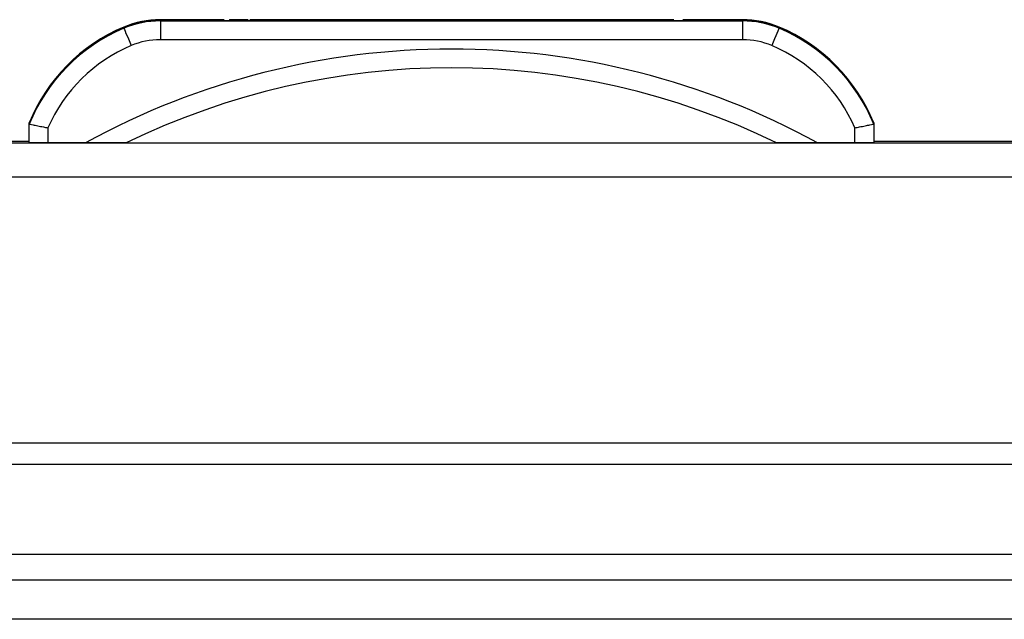
# Model space of a CAD drawing. Units: millimetres. Extents: x -2385 to 1583, y -1974 to 1629.
# Drawn here: x -1148 to -1095, y -25 to 6 of the extents above; entities that cross this region are included whole.
import ezdxf

# ---------------------------------------------------------------- set-up
doc = ezdxf.new("R2010")
doc.units = ezdxf.units.MM

msp = doc.modelspace()

# ---------------------------------------------------------------- linework, layer by layer
at = {"color": 0, "linetype": 'Continuous', "lineweight": -2}
for p, q in [((-1136.907, 6.497), (-1140.228, 6.497)), ((-1140.228, 6.497), (-1140.228, 6.491)), ((-1140.228, 6.491), (-1136.907, 6.491)), ((-1140.228, 6.491), (-1140.228, 6.438)), ((-1140.228, 6.432), (-1140.228, 6.438)), ((-1109.202, 6.438), (-1140.228, 6.438)), ((-1140.228, 6.432), (-1109.202, 6.432)), ((-1140.228, 6.432), (-1140.228, 5.432)), ((-1136.907, 6.497), (-1139.215, 6.497)), ((-1139.215, 6.496), (-1139.215, 6.497)), ((-1139.215, 6.496), (-1136.907, 6.496)), ((-1136.907, 6.496), (-1139.215, 6.496)), ((-1139.215, 6.496), (-1136.907, 6.496)), ((-1139.215, 6.496), (-1139.215, 6.496)), ((-1136.907, 6.492), (-1139.215, 6.492)), ((-1139.215, 6.492), (-1136.907, 6.492)), ((-1136.907, 6.492), (-1139.215, 6.492)), ((-1139.215, 6.492), (-1136.907, 6.492)), ((-1139.215, 6.492), (-1139.215, 6.492)), ((-1139.215, 6.492), (-1139.215, 6.492)), ((-1130.715, 6.438), (-1139.215, 6.438)), ((-1139.215, 6.437), (-1139.215, 6.438)), ((-1139.215, 6.437), (-1110.215, 6.437)), ((-1110.215, 6.437), (-1139.215, 6.437)), ((-1139.215, 6.437), (-1130.715, 6.437)), ((-1139.215, 6.437), (-1139.215, 6.437)), ((-1139.215, 6.433), (-1130.715, 6.433)), ((-1130.715, 6.433), (-1139.215, 6.433)), ((-1139.215, 6.433), (-1110.215, 6.433)), ((-1110.215, 6.433), (-1139.215, 6.433)), ((-1139.215, 6.433), (-1139.215, 6.433)), ((-1139.215, 6.433), (-1139.215, 6.433)), ((-1138.042, 6.494), (-1138.032, 6.494)), ((-1138.042, 6.435), (-1138.032, 6.435)), ((-1138.032, 6.495), (-1136.822, 6.495)), ((-1138.032, 6.494), (-1138.032, 6.495)), ((-1138.032, 6.495), (-1136.89, 6.495)), ((-1138.032, 6.495), (-1138.032, 6.495)), ((-1136.822, 6.495), (-1138.032, 6.495)), ((-1138.032, 6.494), (-1136.867, 6.494)), ((-1136.867, 6.494), (-1138.032, 6.494)), ((-1138.032, 6.493), (-1138.032, 6.493)), ((-1138.032, 6.435), (-1138.032, 6.436)), ((-1138.032, 6.436), (-1136.891, 6.436)), ((-1138.032, 6.436), (-1138.032, 6.436)), ((-1136.823, 6.436), (-1138.032, 6.436)), ((-1138.032, 6.436), (-1136.823, 6.436)), ((-1135.456, 6.435), (-1138.032, 6.435)), ((-1138.032, 6.435), (-1135.456, 6.435)), ((-1138.032, 6.433), (-1138.032, 6.434)), ((-1137.85, 6.437), (-1137.405, 6.437)), ((-1137.85, 6.436), (-1137.85, 6.437)), ((-1137.828, 6.493), (-1137.828, 6.493)), ((-1137.828, 6.434), (-1135.661, 6.434)), ((-1137.828, 6.434), (-1137.828, 6.434)), ((-1137.591, 6.434), (-1137.828, 6.434)), ((-1137.775, 6.435), (-1137.775, 6.435)), ((-1137.762, 6.434), (-1137.591, 6.434)), ((-1137.762, 6.434), (-1137.762, 6.434)), ((-1135.726, 6.433), (-1137.762, 6.433)), ((-1137.685, 6.435), (-1137.685, 6.435)), ((-1137.675, 6.435), (-1137.685, 6.435)), ((-1137.677, 6.496), (-1137.405, 6.496)), ((-1136.867, 6.494), (-1137.675, 6.494)), ((-1137.675, 6.435), (-1137.675, 6.435)), ((-1135.776, 6.435), (-1137.675, 6.435)), ((-1137.615, 6.493), (-1136.867, 6.493)), ((-1136.867, 6.493), (-1137.615, 6.493)), ((-1137.591, 6.434), (-1137.591, 6.434)), ((-1137.59, 6.493), (-1137.59, 6.493)), ((-1137.405, 6.496), (-1137.405, 6.496)), ((-1137.405, 6.437), (-1137.405, 6.437)), ((-1136.891, 6.436), (-1135.456, 6.436)), ((-1136.891, 6.436), (-1136.891, 6.436)), ((-1136.823, 6.435), (-1136.823, 6.436)), ((-1136.52, 6.434), (-1136.796, 6.434)), ((-1136.733, 6.434), (-1136.458, 6.434)), ((-1136.564, 6.434), (-1136.564, 6.434)), ((-1136.538, 6.495), (-1135.739, 6.495)), ((-1135.74, 6.495), (-1136.538, 6.495)), ((-1136.538, 6.436), (-1135.456, 6.436)), ((-1135.456, 6.436), (-1136.538, 6.436)), ((-1136.538, 6.435), (-1136.538, 6.436)), ((-1135.775, 6.494), (-1136.496, 6.494)), ((-1136.073, 6.434), (-1136.359, 6.434)), ((-1136.072, 6.493), (-1136.358, 6.493)), ((-1136.296, 6.493), (-1136.011, 6.493)), ((-1136.296, 6.434), (-1136.011, 6.434)), ((-1136.282, 6.493), (-1136.183, 6.493)), ((-1135.739, 6.497), (-1136.209, 6.497)), ((-1135.739, 6.497), (-1136.209, 6.497)), ((-1136.209, 6.496), (-1135.739, 6.496)), ((-1135.739, 6.496), (-1136.209, 6.496)), ((-1136.209, 6.496), (-1135.739, 6.496)), ((-1136.209, 6.495), (-1135.74, 6.495)), ((-1136.209, 6.494), (-1135.739, 6.494)), ((-1135.739, 6.494), (-1136.209, 6.494)), ((-1136.209, 6.493), (-1135.66, 6.493)), ((-1135.726, 6.493), (-1136.209, 6.493)), ((-1135.739, 6.492), (-1136.209, 6.492)), ((-1136.209, 6.492), (-1135.739, 6.492)), ((-1135.739, 6.492), (-1136.209, 6.492)), ((-1136.209, 6.492), (-1135.739, 6.492)), ((-1136.209, 6.491), (-1135.739, 6.491)), ((-1136.184, 6.434), (-1136.184, 6.434)), ((-1135.932, 6.496), (-1135.602, 6.496)), ((-1135.932, 6.437), (-1135.602, 6.437)), ((-1135.932, 6.437), (-1135.932, 6.437)), ((-1135.785, 6.494), (-1135.775, 6.494)), ((-1135.785, 6.435), (-1135.776, 6.435)), ((-1135.776, 6.435), (-1135.776, 6.435)), ((-1135.661, 6.434), (-1135.656, 6.434)), ((-1135.66, 6.493), (-1135.655, 6.493)), ((-1135.656, 6.433), (-1135.656, 6.434)), ((-1135.602, 6.436), (-1135.602, 6.437)), ((-1135.55, 6.435), (-1135.55, 6.435)), ((-1135.478, 6.435), (-1135.478, 6.435)), ((-1135.456, 6.435), (-1135.466, 6.435)), ((-1135.466, 6.435), (-1135.466, 6.435)), ((-1135.466, 6.435), (-1135.466, 6.435)), ((-1135.456, 6.495), (-1135.456, 6.494)), ((-1135.456, 6.495), (-1135.456, 6.495)), ((-1135.456, 6.493), (-1135.456, 6.493)), ((-1135.456, 6.436), (-1135.456, 6.435)), ((-1135.456, 6.436), (-1135.456, 6.436)), ((-1135.456, 6.434), (-1135.456, 6.433)), ((-1130.715, 6.497), (-1135.455, 6.497)), ((-1112.864, 6.497), (-1135.455, 6.497)), ((-1135.455, 6.496), (-1130.715, 6.496)), ((-1112.864, 6.496), (-1135.455, 6.496)), ((-1135.455, 6.496), (-1112.864, 6.496)), ((-1130.715, 6.492), (-1135.455, 6.492)), ((-1135.455, 6.492), (-1130.715, 6.492)), ((-1112.864, 6.492), (-1135.455, 6.492)), ((-1135.455, 6.492), (-1112.864, 6.492)), ((-1135.455, 6.491), (-1112.864, 6.491)), ((-1130.715, 6.496), (-1130.715, 6.497)), ((-1130.715, 6.492), (-1130.715, 6.492)), ((-1130.715, 6.437), (-1130.715, 6.438)), ((-1130.715, 6.433), (-1130.715, 6.433)), ((-1112.864, 6.497), (-1118.715, 6.497)), ((-1118.715, 6.496), (-1118.715, 6.497)), ((-1118.715, 6.496), (-1112.864, 6.496)), ((-1118.715, 6.492), (-1112.864, 6.492)), ((-1112.864, 6.492), (-1118.715, 6.492)), ((-1118.715, 6.492), (-1118.715, 6.492)), ((-1110.215, 6.438), (-1118.715, 6.438)), ((-1118.715, 6.437), (-1118.715, 6.438)), ((-1118.715, 6.437), (-1110.215, 6.437)), ((-1118.715, 6.433), (-1110.215, 6.433)), ((-1110.215, 6.433), (-1118.715, 6.433)), ((-1118.715, 6.433), (-1118.715, 6.433)), ((-1113.975, 6.436), (-1113.975, 6.437)), ((-1111.398, 6.436), (-1113.975, 6.436)), ((-1113.975, 6.436), (-1113.965, 6.435)), ((-1113.975, 6.435), (-1111.398, 6.435)), ((-1113.975, 6.435), (-1113.975, 6.435)), ((-1112.892, 6.435), (-1113.975, 6.435)), ((-1113.975, 6.434), (-1112.892, 6.435)), ((-1113.975, 6.434), (-1113.975, 6.434)), ((-1112.54, 6.434), (-1113.975, 6.434)), ((-1113.974, 6.495), (-1113.974, 6.496)), ((-1112.864, 6.495), (-1113.974, 6.495)), ((-1113.974, 6.495), (-1113.965, 6.494)), ((-1113.974, 6.494), (-1112.864, 6.494)), ((-1113.974, 6.494), (-1113.974, 6.494)), ((-1113.974, 6.493), (-1112.892, 6.494)), ((-1113.974, 6.493), (-1113.974, 6.493)), ((-1113.499, 6.493), (-1113.828, 6.493)), ((-1113.499, 6.433), (-1113.828, 6.433)), ((-1113.77, 6.496), (-1113.775, 6.495)), ((-1113.77, 6.436), (-1113.775, 6.436)), ((-1112.864, 6.496), (-1113.77, 6.496)), ((-1111.602, 6.436), (-1113.77, 6.436)), ((-1113.727, 6.433), (-1113.727, 6.434)), ((-1113.705, 6.496), (-1113.057, 6.496)), ((-1113.705, 6.437), (-1111.668, 6.437)), ((-1113.705, 6.436), (-1113.705, 6.437)), ((-1113.684, 6.495), (-1113.633, 6.495)), ((-1113.646, 6.494), (-1113.655, 6.495)), ((-1113.655, 6.495), (-1113.057, 6.495)), ((-1113.646, 6.435), (-1113.655, 6.435)), ((-1113.655, 6.435), (-1111.755, 6.435)), ((-1113.655, 6.435), (-1113.655, 6.435)), ((-1113.499, 6.493), (-1113.499, 6.493)), ((-1113.499, 6.433), (-1113.499, 6.433)), ((-1113.134, 6.495), (-1113.42, 6.495)), ((-1113.135, 6.436), (-1113.42, 6.436)), ((-1113.358, 6.495), (-1113.072, 6.495)), ((-1113.358, 6.436), (-1113.072, 6.436)), ((-1113.247, 6.436), (-1113.247, 6.436)), ((-1112.892, 6.494), (-1113.165, 6.494)), ((-1112.864, 6.493), (-1113.165, 6.493)), ((-1112.697, 6.436), (-1112.973, 6.436)), ((-1112.911, 6.436), (-1112.635, 6.436)), ((-1112.892, 6.434), (-1112.892, 6.435)), ((-1112.867, 6.436), (-1112.867, 6.436)), ((-1111.398, 6.435), (-1112.608, 6.435)), ((-1112.608, 6.435), (-1111.398, 6.434)), ((-1112.608, 6.434), (-1112.608, 6.435)), ((-1111.398, 6.434), (-1112.54, 6.434)), ((-1112.011, 6.497), (-1112.386, 6.497)), ((-1112.011, 6.497), (-1112.213, 6.497)), ((-1112.213, 6.496), (-1112.011, 6.496)), ((-1112.011, 6.496), (-1112.213, 6.496)), ((-1112.213, 6.496), (-1112.011, 6.496)), ((-1112.011, 6.496), (-1112.213, 6.496)), ((-1112.213, 6.496), (-1112.011, 6.496)), ((-1112.011, 6.495), (-1112.213, 6.495)), ((-1112.213, 6.495), (-1112.011, 6.495)), ((-1112.213, 6.494), (-1112.011, 6.494)), ((-1112.011, 6.492), (-1112.213, 6.492)), ((-1112.213, 6.492), (-1112.011, 6.492)), ((-1112.213, 6.492), (-1112.011, 6.492)), ((-1112.011, 6.492), (-1112.213, 6.492)), ((-1112.213, 6.491), (-1112.011, 6.491)), ((-1111.581, 6.493), (-1112.025, 6.493)), ((-1111.581, 6.433), (-1112.025, 6.433)), ((-1112.025, 6.433), (-1112.025, 6.433)), ((-1112.011, 6.494), (-1111.398, 6.493)), ((-1111.398, 6.494), (-1112.011, 6.494)), ((-1111.84, 6.495), (-1111.602, 6.495)), ((-1111.668, 6.495), (-1111.84, 6.495)), ((-1111.84, 6.436), (-1111.602, 6.436)), ((-1111.84, 6.436), (-1111.84, 6.436)), ((-1111.668, 6.436), (-1111.84, 6.436)), ((-1111.755, 6.495), (-1111.746, 6.494)), ((-1111.755, 6.435), (-1111.746, 6.435)), ((-1110.215, 6.497), (-1111.752, 6.497)), ((-1109.202, 6.497), (-1111.752, 6.497)), ((-1111.752, 6.496), (-1110.215, 6.496)), ((-1110.215, 6.496), (-1111.752, 6.496)), ((-1111.752, 6.496), (-1110.215, 6.496)), ((-1111.602, 6.496), (-1111.752, 6.496)), ((-1111.752, 6.496), (-1111.668, 6.496)), ((-1111.398, 6.495), (-1111.752, 6.495)), ((-1111.752, 6.494), (-1111.398, 6.494)), ((-1110.215, 6.492), (-1111.752, 6.492)), ((-1111.752, 6.492), (-1110.215, 6.492)), ((-1111.752, 6.492), (-1110.215, 6.492)), ((-1110.215, 6.492), (-1111.752, 6.492)), ((-1111.752, 6.491), (-1109.202, 6.491)), ((-1111.702, 6.433), (-1111.702, 6.434)), ((-1111.668, 6.436), (-1111.668, 6.437)), ((-1111.602, 6.495), (-1111.602, 6.496)), ((-1111.602, 6.436), (-1111.602, 6.436)), ((-1111.398, 6.496), (-1111.398, 6.495)), ((-1111.389, 6.494), (-1111.398, 6.495)), ((-1111.398, 6.494), (-1111.398, 6.494)), ((-1111.398, 6.493), (-1111.398, 6.493)), ((-1111.398, 6.437), (-1111.398, 6.436)), ((-1111.389, 6.435), (-1111.398, 6.436)), ((-1111.398, 6.435), (-1111.398, 6.435)), ((-1111.398, 6.434), (-1111.398, 6.434)), ((-1110.215, 6.496), (-1110.215, 6.497)), ((-1110.215, 6.496), (-1110.215, 6.496)), ((-1110.215, 6.492), (-1110.215, 6.492)), ((-1110.215, 6.492), (-1110.215, 6.492)), ((-1110.215, 6.437), (-1110.215, 6.438)), ((-1110.215, 6.437), (-1110.215, 6.437)), ((-1110.215, 6.433), (-1110.215, 6.433)), ((-1110.215, 6.433), (-1110.215, 6.433)), ((-1109.202, 6.497), (-1109.202, 6.491)), ((-1109.202, 6.491), (-1109.202, 6.438)), ((-1109.202, 6.432), (-1109.202, 6.438)), ((-1109.202, 6.432), (-1109.202, 5.432)), ((-1142.173, 6.103), (-1142.173, 6.097)), ((-1142.173, 6.038), (-1142.173, 6.044)), ((-1107.257, 6.103), (-1107.257, 6.097)), ((-1107.257, 6.038), (-1107.257, 6.044)), ((-1109.202, 5.432), (-1140.228, 5.432)), ((-1147.215, 0.997), (-1147.215, 0.991)), ((-1147.215, 0.991), (-1147.162, 0.981)), ((-1147.215, 0.939), (-1147.215, 0.991)), ((-1147.215, 0.932), (-1147.215, 0.938)), ((-1147.215, -0.068), (-1147.215, 0.932)), ((-1146.215, 0.73), (-1146.215, -0.068)), ((-1103.215, -0.068), (-1103.215, 0.73)), ((-1102.269, 0.981), (-1102.215, 0.991)), ((-1102.215, 0.997), (-1102.215, 0.991)), ((-1102.215, 0.991), (-1102.215, -0.009)), ((-1102.215, 0.932), (-1102.215, 0.938)), ((-1102.215, 0.932), (-1102.215, -0.068)), ((-1147.215, 0), (-2102.215, 0)), ((-1053.903, 0), (-1102.215, 0)), ((-2223.215, -0.07), (-1026.215, -0.07)), ((-1144.215, -0.068), (-1146.215, -0.068)), ((-1142.042, -0.068), (-1107.389, -0.068)), ((-1103.215, -0.068), (-1105.215, -0.068)), ((-1102.215, -0.009), (-1102.215, -0.009)), ((-2222.554, -1.883), (-1026.876, -1.883)), ((-1047.215, -16.073), (-2202.215, -16.073)), ((-1047.215, -17.202), (-2202.215, -17.202)), ((-1050.648, -22.005), (-2198.783, -22.005)), ((-1051.215, -23.376), (-2198.215, -23.376)), ((-1051.215, -25.462), (-2198.215, -25.462))]:
    msp.add_line(p, q, dxfattribs=at)
at = {"color": 0, "linetype": 'Continuous', "lineweight": -2, "flags": 128}
for points in [[(-1139.215, 6.497), (-1139.407, 6.497), (-1139.569, 6.497), (-1139.677, 6.497), (-1139.715, 6.497), (-1139.677, 6.497), (-1139.569, 6.497), (-1139.407, 6.496), (-1139.215, 6.496)], [(-1139.215, 6.496), (-1139.407, 6.496), (-1139.569, 6.496), (-1139.677, 6.496), (-1139.715, 6.496), (-1139.677, 6.496), (-1139.569, 6.496), (-1139.407, 6.496), (-1139.215, 6.496)], [(-1139.215, 6.492), (-1139.407, 6.492), (-1139.569, 6.492), (-1139.677, 6.492), (-1139.715, 6.492), (-1139.677, 6.492), (-1139.569, 6.492), (-1139.407, 6.492), (-1139.215, 6.492)], [(-1139.215, 6.492), (-1139.407, 6.492), (-1139.569, 6.492), (-1139.677, 6.492), (-1139.715, 6.492), (-1139.677, 6.492), (-1139.569, 6.492), (-1139.407, 6.492), (-1139.215, 6.492)], [(-1139.215, 6.438), (-1139.407, 6.438), (-1139.569, 6.438), (-1139.677, 6.437), (-1139.715, 6.437), (-1139.677, 6.437), (-1139.569, 6.437), (-1139.407, 6.437), (-1139.215, 6.437)], [(-1139.215, 6.437), (-1139.407, 6.437), (-1139.569, 6.437), (-1139.677, 6.437), (-1139.715, 6.437), (-1139.677, 6.437), (-1139.569, 6.437), (-1139.407, 6.437), (-1139.215, 6.437)], [(-1139.215, 6.433), (-1139.407, 6.433), (-1139.569, 6.433), (-1139.677, 6.433), (-1139.715, 6.433), (-1139.677, 6.433), (-1139.569, 6.433), (-1139.407, 6.433), (-1139.215, 6.433)], [(-1139.215, 6.433), (-1139.407, 6.433), (-1139.569, 6.433), (-1139.677, 6.433), (-1139.715, 6.433), (-1139.677, 6.433), (-1139.569, 6.433), (-1139.407, 6.433), (-1139.215, 6.433)], [(-1133.265, 6.494), (-1133.09, 6.494), (-1132.572, 6.494), (-1131.733, 6.493), (-1130.606, 6.493), (-1129.238, 6.493), (-1127.685, 6.493), (-1126.01, 6.493), (-1124.282, 6.493), (-1122.572, 6.493), (-1120.95, 6.493), (-1119.482, 6.493), (-1118.228, 6.493), (-1117.239, 6.493), (-1116.557, 6.494), (-1116.209, 6.494), (-1116.209, 6.494), (-1116.557, 6.495), (-1117.239, 6.495), (-1118.228, 6.495), (-1119.482, 6.496), (-1120.95, 6.496), (-1122.572, 6.496), (-1124.282, 6.496), (-1126.01, 6.496), (-1127.685, 6.496), (-1129.238, 6.496), (-1130.606, 6.495), (-1131.733, 6.495), (-1132.572, 6.495), (-1133.09, 6.495), (-1133.265, 6.494)], [(-1116.165, 6.435), (-1116.34, 6.435), (-1116.858, 6.436), (-1117.698, 6.436), (-1118.825, 6.436), (-1120.193, 6.436), (-1121.746, 6.437), (-1123.421, 6.437), (-1125.148, 6.437), (-1126.858, 6.437), (-1128.481, 6.437), (-1129.949, 6.436), (-1131.203, 6.436), (-1132.191, 6.436), (-1132.873, 6.436), (-1133.222, 6.435), (-1133.222, 6.435), (-1132.873, 6.435), (-1132.191, 6.434), (-1131.203, 6.434), (-1129.949, 6.434), (-1128.481, 6.434), (-1126.858, 6.433), (-1125.148, 6.433), (-1123.421, 6.433), (-1121.746, 6.433), (-1120.193, 6.434), (-1118.825, 6.434), (-1117.698, 6.434), (-1116.858, 6.434), (-1116.34, 6.435), (-1116.165, 6.435)], [(-1130.715, 6.496), (-1130.524, 6.496), (-1130.362, 6.497), (-1130.253, 6.497), (-1130.215, 6.497), (-1130.253, 6.497), (-1130.362, 6.497), (-1130.524, 6.497), (-1130.715, 6.497)], [(-1130.715, 6.492), (-1130.524, 6.492), (-1130.362, 6.492), (-1130.253, 6.492), (-1130.215, 6.492), (-1130.253, 6.492), (-1130.362, 6.492), (-1130.524, 6.492), (-1130.715, 6.492)], [(-1130.715, 6.437), (-1130.524, 6.437), (-1130.362, 6.437), (-1130.253, 6.437), (-1130.215, 6.437), (-1130.253, 6.437), (-1130.362, 6.438), (-1130.524, 6.438), (-1130.715, 6.438)], [(-1130.715, 6.433), (-1130.524, 6.433), (-1130.362, 6.433), (-1130.253, 6.433), (-1130.215, 6.433), (-1130.253, 6.433), (-1130.362, 6.433), (-1130.524, 6.433), (-1130.715, 6.433)], [(-1118.715, 6.497), (-1118.907, 6.497), (-1119.069, 6.497), (-1119.177, 6.497), (-1119.215, 6.497), (-1119.177, 6.497), (-1119.069, 6.497), (-1118.907, 6.496), (-1118.715, 6.496)], [(-1118.715, 6.492), (-1118.907, 6.492), (-1119.069, 6.492), (-1119.177, 6.492), (-1119.215, 6.492), (-1119.177, 6.492), (-1119.069, 6.492), (-1118.907, 6.492), (-1118.715, 6.492)], [(-1118.715, 6.438), (-1118.907, 6.438), (-1119.069, 6.438), (-1119.177, 6.437), (-1119.215, 6.437), (-1119.177, 6.437), (-1119.069, 6.437), (-1118.907, 6.437), (-1118.715, 6.437)], [(-1118.715, 6.433), (-1118.907, 6.433), (-1119.069, 6.433), (-1119.177, 6.433), (-1119.215, 6.433), (-1119.177, 6.433), (-1119.069, 6.433), (-1118.907, 6.433), (-1118.715, 6.433)], [(-1110.215, 6.496), (-1110.024, 6.496), (-1109.862, 6.497), (-1109.753, 6.497), (-1109.715, 6.497), (-1109.753, 6.497), (-1109.862, 6.497), (-1110.024, 6.497), (-1110.215, 6.497)], [(-1110.215, 6.496), (-1110.024, 6.496), (-1109.862, 6.496), (-1109.753, 6.496), (-1109.715, 6.496), (-1109.753, 6.496), (-1109.862, 6.496), (-1110.024, 6.496), (-1110.215, 6.496)], [(-1110.215, 6.492), (-1110.024, 6.492), (-1109.862, 6.492), (-1109.753, 6.492), (-1109.715, 6.492), (-1109.753, 6.492), (-1109.862, 6.492), (-1110.024, 6.492), (-1110.215, 6.492)], [(-1110.215, 6.492), (-1110.024, 6.492), (-1109.862, 6.492), (-1109.753, 6.492), (-1109.715, 6.492), (-1109.753, 6.492), (-1109.862, 6.492), (-1110.024, 6.492), (-1110.215, 6.492)], [(-1110.215, 6.437), (-1110.024, 6.437), (-1109.862, 6.437), (-1109.753, 6.437), (-1109.715, 6.437), (-1109.753, 6.437), (-1109.862, 6.438), (-1110.024, 6.438), (-1110.215, 6.438)], [(-1110.215, 6.437), (-1110.024, 6.437), (-1109.862, 6.437), (-1109.753, 6.437), (-1109.715, 6.437), (-1109.753, 6.437), (-1109.862, 6.437), (-1110.024, 6.437), (-1110.215, 6.437)], [(-1110.215, 6.433), (-1110.024, 6.433), (-1109.862, 6.433), (-1109.753, 6.433), (-1109.715, 6.433), (-1109.753, 6.433), (-1109.862, 6.433), (-1110.024, 6.433), (-1110.215, 6.433)], [(-1110.215, 6.433), (-1110.024, 6.433), (-1109.862, 6.433), (-1109.753, 6.433), (-1109.715, 6.433), (-1109.753, 6.433), (-1109.862, 6.433), (-1110.024, 6.433), (-1110.215, 6.433)], [(-1142.173, 6.097), (-1142.166, 6.08), (-1142.159, 6.064)], [(-1142.173, 6.038), (-1142.166, 6.02), (-1142.144, 5.968), (-1142.108, 5.883), (-1142.059, 5.768), (-1142.001, 5.629), (-1141.933, 5.469), (-1141.86, 5.296), (-1141.784, 5.117)], [(-1107.257, 6.038), (-1107.265, 6.02), (-1107.287, 5.968), (-1107.323, 5.883), (-1107.371, 5.768), (-1107.43, 5.629), (-1107.497, 5.469), (-1107.57, 5.296), (-1107.646, 5.117)], [(-1107.257, 6.097), (-1107.265, 6.08), (-1107.271, 6.064)], [(-1146.215, -0.068), (-1146.41, -0.068), (-1146.598, -0.068), (-1146.771, -0.068), (-1146.922, -0.068), (-1147.047, -0.068), (-1147.139, -0.068), (-1147.196, -0.068), (-1147.215, -0.068)], [(-1102.215, -0.068), (-1102.235, -0.068), (-1102.291, -0.068), (-1102.384, -0.068), (-1102.508, -0.068), (-1102.66, -0.068), (-1102.833, -0.068), (-1103.02, -0.068), (-1103.215, -0.068)]]:
    msp.add_lwpolyline(points, dxfattribs=at)
at = {"color": 0, "linetype": 'Continuous', "lineweight": -2}
for centre, radius, start, end in [((-1140.228, 1.497), 5, 90, 112.8929), ((-1140.228, 1.491), 5, 90.0002, 112.8936), ((-1140.228, 1.438), 5, 89.9996, 112.8929), ((-1140.228, 1.432), 5, 90.0005, 112.8928), ((-1109.202, 1.497), 5, 67.1063, 90.0008), ((-1109.202, 1.492), 5, 67.1056, 90.0007), ((-1109.202, 1.438), 5, 67.1066, 90.0005), ((-1109.202, 1.432), 5, 67.1066, 89.9996), ((-1138.521, -2.545), 9.388, 112.8932, 157.832), ((-1138.521, -2.551), 9.388, 112.893, 157.8322), ((-1138.521, -2.604), 9.388, 112.8935, 157.8319), ((-1138.521, -2.61), 9.388, 112.8933, 157.8319), ((-1110.909, -2.545), 9.388, 22.1686, 67.1065), ((-1110.909, -2.551), 9.388, 22.1684, 67.1067), ((-1110.909, -2.604), 9.388, 22.1686, 67.1064), ((-1110.909, -2.61), 9.388, 22.1685, 67.1066), ((-1140.228, 1.432), 4, 90.0009, 112.893), ((-1109.202, 1.432), 4, 67.107, 89.9987), ((-1138.521, -2.611), 8.388, 112.8931, 156.5296), ((-1124.715, -35.593), 40.525, 61.2372, 118.7628), ((-1110.909, -2.61), 8.388, 23.4692, 67.1077), ((-1124.715, -35.593), 39.525, 64.0006, 115.9994)]:
    msp.add_arc(centre, radius, start, end, dxfattribs=at)
for points, knots in [([(-1138.066, 6.496), (-1138.055, 6.496), (-1138.036, 6.496), (-1137.904, 6.496), (-1137.849, 6.496)], [0, 0, 0, 0, 0.5833, 1, 1, 1, 1]), ([(-1138.066, 6.436), (-1138.055, 6.436), (-1138.036, 6.437), (-1137.905, 6.437), (-1137.85, 6.437)], [0, 0, 0, 0, 0.583296, 1, 1, 1, 1]), ([(-1136.777, 6.436), (-1136.866, 6.436), (-1137.047, 6.436), (-1137.393, 6.436), (-1137.743, 6.436), (-1138.013, 6.436), (-1138.047, 6.436), (-1138.066, 6.436)], [0, 0, 0, 0, 0.09097, 0.1867999, 0.4104728, 0.6843224, 1, 1, 1, 1]), ([(-1137.775, 6.494), (-1137.821, 6.494), (-1137.924, 6.494), (-1138.019, 6.494), (-1138.033, 6.494), (-1138.042, 6.494)], [0, 0, 0, 0, 0.2167414, 0.4896441, 1, 1, 1, 1]), ([(-1137.775, 6.435), (-1137.821, 6.435), (-1137.925, 6.435), (-1138.02, 6.435), (-1138.033, 6.435), (-1138.042, 6.435)], [0, 0, 0, 0, 0.2167546, 0.4896579, 1, 1, 1, 1]), ([(-1138.032, 6.493), (-1138.027, 6.493), (-1138.017, 6.493), (-1137.944, 6.493), (-1137.877, 6.493), (-1137.837, 6.493), (-1137.828, 6.493)], [0, 0, 0, 0, 0.335143, 0.661982, 0.92204, 1, 1, 1, 1]), ([(-1137.762, 6.493), (-1137.802, 6.493), (-1137.881, 6.493), (-1137.969, 6.493), (-1138.023, 6.493), (-1138.029, 6.493), (-1138.032, 6.493)], [0, 0, 0, 0, 0.285218, 0.560532, 0.777123, 1, 1, 1, 1]), ([(-1138.032, 6.434), (-1138.027, 6.434), (-1138.017, 6.434), (-1137.944, 6.434), (-1137.856, 6.434), (-1137.794, 6.434), (-1137.762, 6.434)], [0, 0, 0, 0, 0.281231, 0.555571, 0.773815, 1, 1, 1, 1]), ([(-1137.762, 6.433), (-1137.802, 6.433), (-1137.881, 6.433), (-1137.969, 6.433), (-1138.023, 6.433), (-1138.029, 6.433), (-1138.032, 6.433)], [0, 0, 0, 0, 0.285245, 0.560514, 0.777135, 1, 1, 1, 1]), ([(-1135.55, 6.435), (-1135.591, 6.435), (-1135.671, 6.435), (-1135.895, 6.435), (-1136.171, 6.435), (-1136.491, 6.435), (-1136.837, 6.435), (-1137.188, 6.435), (-1137.524, 6.435), (-1137.687, 6.435), (-1137.775, 6.435)], [0, 0, 0, 0, 0.138096, 0.265465, 0.384017, 0.496105, 0.605763, 0.719791, 0.847667, 1, 1, 1, 1]), ([(-1137.405, 6.437), (-1137.506, 6.437), (-1137.693, 6.437), (-1137.717, 6.436), (-1137.729, 6.436)], [0, 0, 0, 0, 0.539781, 1, 1, 1, 1]), ([(-1137.729, 6.436), (-1137.71, 6.436), (-1137.675, 6.436), (-1137.417, 6.436), (-1137.083, 6.436), (-1136.837, 6.436), (-1136.716, 6.436)], [0, 0, 0, 0, 0.317446, 0.602023, 0.804992, 1, 1, 1, 1]), ([(-1137.685, 6.435), (-1137.681, 6.435), (-1137.674, 6.435), (-1137.657, 6.435), (-1137.65, 6.435)], [0, 0, 0, 0, 0.563535, 1, 1, 1, 1]), ([(-1137.65, 6.435), (-1137.63, 6.435), (-1137.593, 6.435), (-1137.504, 6.435), (-1137.369, 6.435), (-1137.193, 6.435), (-1136.986, 6.435), (-1136.832, 6.435), (-1136.747, 6.435)], [0, 0, 0, 0, 0.216839, 0.392298, 0.544461, 0.668603, 0.815712, 1, 1, 1, 1]), ([(-1137.649, 6.495), (-1137.644, 6.495), (-1137.613, 6.495), (-1137.409, 6.495), (-1137.139, 6.495), (-1136.961, 6.495), (-1136.907, 6.495)], [0, 0, 0, 0, 0.100726, 0.5453, 0.862417, 1, 1, 1, 1]), ([(-1136.822, 6.494), (-1136.825, 6.494), (-1136.943, 6.494), (-1137.186, 6.494), (-1137.458, 6.494), (-1137.575, 6.494), (-1137.615, 6.494)], [0, 0, 0, 0, 0.009267, 0.373954, 0.782872, 1, 1, 1, 1]), ([(-1137.448, 6.493), (-1137.437, 6.493), (-1137.418, 6.493), (-1137.272, 6.493), (-1137.085, 6.493), (-1136.928, 6.493), (-1136.854, 6.493)], [0, 0, 0, 0, 0.330279, 0.622954, 0.823291, 1, 1, 1, 1]), ([(-1137.448, 6.434), (-1137.438, 6.434), (-1137.419, 6.434), (-1137.272, 6.434), (-1137.086, 6.434), (-1136.928, 6.434), (-1136.855, 6.434)], [0, 0, 0, 0, 0.330282, 0.622959, 0.823291, 1, 1, 1, 1]), ([(-1136.877, 6.434), (-1136.967, 6.434), (-1137.162, 6.434), (-1137.39, 6.434), (-1137.425, 6.434), (-1137.448, 6.434)], [0, 0, 0, 0, 0.229727, 0.499507, 1, 1, 1, 1]), ([(-1137.239, 6.493), (-1137.234, 6.493), (-1137.225, 6.493), (-1137.146, 6.493), (-1137.117, 6.493)], [0, 0, 0, 0, 0.6275714, 1, 1, 1, 1]), ([(-1137.239, 6.434), (-1137.231, 6.434), (-1137.216, 6.434), (-1137.101, 6.434), (-1136.955, 6.434), (-1136.829, 6.434), (-1136.769, 6.434)], [0, 0, 0, 0, 0.322372, 0.613642, 0.817817, 1, 1, 1, 1]), ([(-1136.761, 6.434), (-1136.837, 6.434), (-1137, 6.434), (-1137.19, 6.434), (-1137.22, 6.434), (-1137.239, 6.434)], [0, 0, 0, 0, 0.23499, 0.506672, 1, 1, 1, 1]), ([(-1137.115, 6.493), (-1137.098, 6.493), (-1137.078, 6.493), (-1136.931, 6.493), (-1136.908, 6.493)], [0, 0, 0, 0, 0.843795, 1, 1, 1, 1]), ([(-1137.115, 6.434), (-1137.091, 6.434), (-1137.059, 6.434), (-1136.866, 6.434), (-1136.756, 6.434), (-1136.704, 6.434)], [0, 0, 0, 0, 0.607428, 0.814021, 1, 1, 1, 1]), ([(-1136.708, 6.434), (-1136.773, 6.434), (-1136.913, 6.434), (-1137.074, 6.434), (-1137.099, 6.434), (-1137.115, 6.434)], [0, 0, 0, 0, 0.239829, 0.512735, 1, 1, 1, 1]), ([(-1136.906, 6.434), (-1136.892, 6.434), (-1136.868, 6.434), (-1136.682, 6.434), (-1136.607, 6.434)], [0, 0, 0, 0, 0.598481, 1, 1, 1, 1]), ([(-1136.607, 6.434), (-1136.7, 6.434), (-1136.878, 6.434), (-1136.897, 6.434), (-1136.906, 6.434)], [0, 0, 0, 0, 0.52114, 1, 1, 1, 1]), ([(-1136.769, 6.434), (-1136.789, 6.434), (-1136.823, 6.434), (-1136.861, 6.434), (-1136.877, 6.434)], [0, 0, 0, 0, 0.56303, 1, 1, 1, 1]), ([(-1136.855, 6.434), (-1136.836, 6.434), (-1136.804, 6.434), (-1136.774, 6.434), (-1136.761, 6.434)], [0, 0, 0, 0, 0.555394, 1, 1, 1, 1]), ([(-1136.796, 6.434), (-1136.731, 6.434), (-1136.591, 6.434), (-1136.436, 6.434), (-1136.235, 6.434), (-1136.205, 6.434), (-1136.184, 6.434)], [0, 0, 0, 0, 0.13868, 0.298903, 0.483547, 1, 1, 1, 1]), ([(-1135.423, 6.436), (-1135.432, 6.436), (-1135.449, 6.436), (-1135.619, 6.436), (-1135.896, 6.436), (-1136.3, 6.436), (-1136.622, 6.436), (-1136.777, 6.436)], [0, 0, 0, 0, 0.2893832, 0.5107126, 0.681815, 0.8462973, 1, 1, 1, 1]), ([(-1136.773, 6.434), (-1136.762, 6.434), (-1136.743, 6.434), (-1136.603, 6.434), (-1136.546, 6.434)], [0, 0, 0, 0, 0.591348, 1, 1, 1, 1]), ([(-1136.544, 6.434), (-1136.616, 6.434), (-1136.751, 6.434), (-1136.766, 6.434), (-1136.773, 6.434)], [0, 0, 0, 0, 0.528171, 1, 1, 1, 1]), ([(-1136.747, 6.435), (-1136.649, 6.435), (-1136.473, 6.435), (-1136.237, 6.435), (-1136.058, 6.435), (-1135.89, 6.435), (-1135.797, 6.435), (-1135.789, 6.435), (-1135.785, 6.435)], [0, 0, 0, 0, 0.156592, 0.283414, 0.392624, 0.496959, 0.725314, 1, 1, 1, 1]), ([(-1136.184, 6.434), (-1136.193, 6.434), (-1136.21, 6.434), (-1136.344, 6.434), (-1136.514, 6.434), (-1136.664, 6.434), (-1136.733, 6.434)], [0, 0, 0, 0, 0.336575, 0.632732, 0.831455, 1, 1, 1, 1]), ([(-1136.716, 6.436), (-1136.614, 6.436), (-1136.407, 6.436), (-1136.136, 6.436), (-1135.907, 6.436), (-1135.738, 6.436), (-1135.715, 6.436), (-1135.703, 6.436)], [0, 0, 0, 0, 0.165368, 0.334706, 0.515998, 0.747898, 1, 1, 1, 1]), ([(-1136.607, 6.434), (-1136.625, 6.434), (-1136.655, 6.434), (-1136.692, 6.434), (-1136.708, 6.434)], [0, 0, 0, 0, 0.570781, 1, 1, 1, 1]), ([(-1136.704, 6.434), (-1136.684, 6.434), (-1136.649, 6.434), (-1136.62, 6.434), (-1136.607, 6.434)], [0, 0, 0, 0, 0.550032, 1, 1, 1, 1]), ([(-1136.564, 6.493), (-1136.558, 6.493), (-1136.548, 6.493), (-1136.478, 6.493), (-1136.449, 6.493)], [0, 0, 0, 0, 0.57955, 1, 1, 1, 1]), ([(-1136.564, 6.434), (-1136.558, 6.434), (-1136.548, 6.434), (-1136.479, 6.434), (-1136.45, 6.434)], [0, 0, 0, 0, 0.579539, 1, 1, 1, 1]), ([(-1136.452, 6.434), (-1136.487, 6.434), (-1136.552, 6.434), (-1136.56, 6.434), (-1136.564, 6.434)], [0, 0, 0, 0, 0.540471, 1, 1, 1, 1]), ([(-1136.546, 6.493), (-1136.526, 6.493), (-1136.489, 6.493), (-1136.463, 6.493), (-1136.451, 6.493)], [0, 0, 0, 0, 0.544491, 1, 1, 1, 1]), ([(-1136.546, 6.434), (-1136.526, 6.434), (-1136.489, 6.434), (-1136.463, 6.434), (-1136.452, 6.434)], [0, 0, 0, 0, 0.544472, 1, 1, 1, 1]), ([(-1136.449, 6.493), (-1136.464, 6.493), (-1136.491, 6.493), (-1136.528, 6.493), (-1136.544, 6.493)], [0, 0, 0, 0, 0.577981, 1, 1, 1, 1]), ([(-1136.45, 6.434), (-1136.465, 6.434), (-1136.491, 6.434), (-1136.529, 6.434), (-1136.544, 6.434)], [0, 0, 0, 0, 0.578055, 1, 1, 1, 1]), ([(-1136.535, 6.495), (-1136.495, 6.495), (-1136.356, 6.495), (-1136.246, 6.495), (-1136.167, 6.495)], [0, 0, 0, 0, 0.289891, 1, 1, 1, 1]), ([(-1135.55, 6.494), (-1135.591, 6.494), (-1135.67, 6.494), (-1135.894, 6.494), (-1136.172, 6.494), (-1136.396, 6.494), (-1136.522, 6.494), (-1136.534, 6.494)], [0, 0, 0, 0, 0.271854, 0.522596, 0.755996, 0.976658, 1, 1, 1, 1]), ([(-1135.908, 6.434), (-1135.918, 6.434), (-1135.937, 6.434), (-1136.087, 6.434), (-1136.277, 6.434), (-1136.444, 6.434), (-1136.52, 6.434)], [0, 0, 0, 0, 0.341632, 0.638737, 0.834928, 1, 1, 1, 1]), ([(-1136.458, 6.434), (-1136.399, 6.434), (-1136.272, 6.434), (-1136.133, 6.434), (-1135.954, 6.434), (-1135.927, 6.434), (-1135.908, 6.434)], [0, 0, 0, 0, 0.141627, 0.304476, 0.489721, 1, 1, 1, 1]), ([(-1136.457, 6.493), (-1136.399, 6.493), (-1136.273, 6.493), (-1136.164, 6.493), (-1136.12, 6.493), (-1136.109, 6.493)], [0, 0, 0, 0, 0.390306, 0.839043, 1, 1, 1, 1]), ([(-1136.359, 6.434), (-1136.294, 6.434), (-1136.154, 6.434), (-1135.999, 6.434), (-1135.797, 6.434), (-1135.768, 6.434), (-1135.746, 6.434)], [0, 0, 0, 0, 0.138618, 0.298831, 0.483452, 1, 1, 1, 1]), ([(-1136.358, 6.493), (-1136.293, 6.493), (-1136.154, 6.493), (-1135.998, 6.493), (-1135.797, 6.493), (-1135.768, 6.493), (-1135.746, 6.493)], [0, 0, 0, 0, 0.138619, 0.298823, 0.483455, 1, 1, 1, 1]), ([(-1135.746, 6.434), (-1135.755, 6.434), (-1135.773, 6.434), (-1135.907, 6.434), (-1136.076, 6.434), (-1136.227, 6.434), (-1136.296, 6.434)], [0, 0, 0, 0, 0.336543, 0.632685, 0.831411, 1, 1, 1, 1]), ([(-1135.656, 6.434), (-1135.717, 6.434), (-1135.818, 6.434), (-1136, 6.434), (-1136.073, 6.434)], [0, 0, 0, 0, 0.604882, 1, 1, 1, 1]), ([(-1136.011, 6.434), (-1135.958, 6.434), (-1135.839, 6.434), (-1135.709, 6.434), (-1135.533, 6.434), (-1135.488, 6.434), (-1135.456, 6.434)], [0, 0, 0, 0, 0.147282, 0.329406, 0.533067, 1, 1, 1, 1]), ([(-1135.703, 6.436), (-1135.714, 6.436), (-1135.733, 6.437), (-1135.872, 6.437), (-1135.932, 6.437)], [0, 0, 0, 0, 0.575253, 1, 1, 1, 1]), ([(-1135.91, 6.495), (-1135.855, 6.495), (-1135.728, 6.495), (-1135.712, 6.496), (-1135.703, 6.496)], [0, 0, 0, 0, 0.435261, 1, 1, 1, 1]), ([(-1135.907, 6.493), (-1135.891, 6.493), (-1135.811, 6.493), (-1135.731, 6.493), (-1135.676, 6.493), (-1135.656, 6.493)], [0, 0, 0, 0, 0.1407477, 0.6902087, 1, 1, 1, 1]), ([(-1135.456, 6.433), (-1135.461, 6.433), (-1135.472, 6.433), (-1135.544, 6.433), (-1135.632, 6.433), (-1135.694, 6.433), (-1135.726, 6.433)], [0, 0, 0, 0, 0.281353, 0.555683, 0.77383, 1, 1, 1, 1]), ([(-1135.602, 6.437), (-1135.546, 6.437), (-1135.442, 6.437), (-1135.429, 6.436), (-1135.423, 6.436)], [0, 0, 0, 0, 0.542344, 1, 1, 1, 1]), ([(-1135.478, 6.435), (-1135.484, 6.435), (-1135.494, 6.435), (-1135.533, 6.435), (-1135.55, 6.435)], [0, 0, 0, 0, 0.551863, 1, 1, 1, 1]), ([(-1135.466, 6.435), (-1135.467, 6.435), (-1135.469, 6.435), (-1135.475, 6.435), (-1135.478, 6.435)], [0, 0, 0, 0, 0.486396, 1, 1, 1, 1]), ([(-1114.008, 6.434), (-1113.998, 6.434), (-1113.982, 6.434), (-1113.812, 6.434), (-1113.535, 6.434), (-1113.131, 6.434), (-1112.809, 6.434), (-1112.653, 6.434)], [0, 0, 0, 0, 0.289382, 0.510711, 0.68181, 0.846298, 1, 1, 1, 1]), ([(-1113.828, 6.433), (-1113.885, 6.433), (-1113.989, 6.434), (-1114.002, 6.434), (-1114.008, 6.434)], [0, 0, 0, 0, 0.542343, 1, 1, 1, 1]), ([(-1114.007, 6.493), (-1113.998, 6.493), (-1113.981, 6.493), (-1113.812, 6.493), (-1113.533, 6.493), (-1113.194, 6.493), (-1112.948, 6.493), (-1112.867, 6.493)], [0, 0, 0, 0, 0.312046, 0.550711, 0.735195, 0.912559, 1, 1, 1, 1]), ([(-1113.975, 6.437), (-1113.969, 6.437), (-1113.959, 6.437), (-1113.887, 6.437), (-1113.799, 6.437), (-1113.736, 6.437), (-1113.705, 6.437)], [0, 0, 0, 0, 0.281403, 0.555714, 0.773846, 1, 1, 1, 1]), ([(-1113.42, 6.436), (-1113.473, 6.436), (-1113.591, 6.436), (-1113.722, 6.436), (-1113.898, 6.436), (-1113.943, 6.436), (-1113.975, 6.436)], [0, 0, 0, 0, 0.14728, 0.329415, 0.533073, 1, 1, 1, 1]), ([(-1113.974, 6.496), (-1113.969, 6.496), (-1113.959, 6.496), (-1113.886, 6.496), (-1113.799, 6.496), (-1113.736, 6.496), (-1113.705, 6.496)], [0, 0, 0, 0, 0.281415, 0.555664, 0.773956, 1, 1, 1, 1]), ([(-1113.965, 6.494), (-1113.964, 6.494), (-1113.962, 6.494), (-1113.956, 6.494), (-1113.953, 6.494)], [0, 0, 0, 0, 0.486421, 1, 1, 1, 1]), ([(-1113.965, 6.435), (-1113.964, 6.435), (-1113.962, 6.435), (-1113.956, 6.435), (-1113.953, 6.435)], [0, 0, 0, 0, 0.486394, 1, 1, 1, 1]), ([(-1113.953, 6.435), (-1113.947, 6.435), (-1113.937, 6.435), (-1113.898, 6.435), (-1113.881, 6.435)], [0, 0, 0, 0, 0.551842, 1, 1, 1, 1]), ([(-1113.881, 6.435), (-1113.84, 6.435), (-1113.76, 6.435), (-1113.536, 6.435), (-1113.26, 6.435), (-1112.94, 6.435), (-1112.594, 6.435), (-1112.243, 6.435), (-1111.907, 6.435), (-1111.744, 6.435), (-1111.655, 6.435)], [0, 0, 0, 0, 0.138094, 0.265451, 0.384018, 0.496097, 0.605765, 0.719784, 0.847667, 1, 1, 1, 1]), ([(-1113.775, 6.495), (-1113.714, 6.495), (-1113.613, 6.495), (-1113.43, 6.495), (-1113.358, 6.495)], [0, 0, 0, 0, 0.604833, 1, 1, 1, 1]), ([(-1113.775, 6.436), (-1113.714, 6.436), (-1113.613, 6.436), (-1113.43, 6.436), (-1113.358, 6.436)], [0, 0, 0, 0, 0.604882, 1, 1, 1, 1]), ([(-1113.727, 6.493), (-1113.716, 6.493), (-1113.698, 6.493), (-1113.558, 6.493), (-1113.499, 6.493)], [0, 0, 0, 0, 0.575265, 1, 1, 1, 1]), ([(-1113.727, 6.434), (-1113.717, 6.434), (-1113.698, 6.434), (-1113.558, 6.433), (-1113.499, 6.433)], [0, 0, 0, 0, 0.575248, 1, 1, 1, 1]), ([(-1112.715, 6.434), (-1112.817, 6.434), (-1113.024, 6.434), (-1113.295, 6.434), (-1113.524, 6.434), (-1113.693, 6.434), (-1113.716, 6.434), (-1113.727, 6.434)], [0, 0, 0, 0, 0.165385, 0.334697, 0.515999, 0.747895, 1, 1, 1, 1]), ([(-1113.685, 6.436), (-1113.675, 6.436), (-1113.658, 6.436), (-1113.524, 6.436), (-1113.354, 6.436), (-1113.204, 6.436), (-1113.135, 6.436)], [0, 0, 0, 0, 0.3365445, 0.6326876, 0.8314251, 1, 1, 1, 1]), ([(-1113.072, 6.436), (-1113.137, 6.436), (-1113.277, 6.436), (-1113.432, 6.436), (-1113.633, 6.436), (-1113.663, 6.436), (-1113.685, 6.436)], [0, 0, 0, 0, 0.138605, 0.298822, 0.483438, 1, 1, 1, 1]), ([(-1113.549, 6.494), (-1113.573, 6.494), (-1113.653, 6.494), (-1113.648, 6.494), (-1113.646, 6.494)], [0, 0, 0, 0, 0.2936355, 1, 1, 1, 1]), ([(-1112.684, 6.435), (-1112.781, 6.435), (-1112.958, 6.435), (-1113.194, 6.435), (-1113.373, 6.435), (-1113.541, 6.435), (-1113.634, 6.435), (-1113.642, 6.435), (-1113.646, 6.435)], [0, 0, 0, 0, 0.156594, 0.283431, 0.392614, 0.496959, 0.725314, 1, 1, 1, 1]), ([(-1113.523, 6.436), (-1113.513, 6.436), (-1113.493, 6.436), (-1113.344, 6.436), (-1113.154, 6.436), (-1112.987, 6.436), (-1112.911, 6.436)], [0, 0, 0, 0, 0.341635, 0.638735, 0.834927, 1, 1, 1, 1]), ([(-1112.973, 6.436), (-1113.032, 6.436), (-1113.159, 6.436), (-1113.297, 6.436), (-1113.477, 6.436), (-1113.503, 6.436), (-1113.523, 6.436)], [0, 0, 0, 0, 0.14164, 0.304497, 0.489731, 1, 1, 1, 1]), ([(-1113.499, 6.495), (-1113.497, 6.495), (-1113.463, 6.495), (-1113.351, 6.495), (-1113.202, 6.495), (-1113.134, 6.495)], [0, 0, 0, 0, 0.042967, 0.560761, 1, 1, 1, 1]), ([(-1112.877, 6.494), (-1112.909, 6.494), (-1113.021, 6.494), (-1113.193, 6.494), (-1113.368, 6.494), (-1113.439, 6.494), (-1113.471, 6.494)], [0, 0, 0, 0, 0.138339, 0.472571, 0.760337, 1, 1, 1, 1]), ([(-1113.247, 6.495), (-1113.237, 6.495), (-1113.218, 6.495), (-1113.097, 6.495), (-1112.96, 6.495), (-1112.909, 6.495)], [0, 0, 0, 0, 0.414549, 0.779332, 1, 1, 1, 1]), ([(-1113.247, 6.436), (-1113.238, 6.436), (-1113.221, 6.436), (-1113.087, 6.436), (-1112.917, 6.436), (-1112.767, 6.436), (-1112.697, 6.436)], [0, 0, 0, 0, 0.336576, 0.632751, 0.831467, 1, 1, 1, 1]), ([(-1112.635, 6.436), (-1112.7, 6.436), (-1112.84, 6.436), (-1112.995, 6.436), (-1113.196, 6.436), (-1113.226, 6.436), (-1113.247, 6.436)], [0, 0, 0, 0, 0.138681, 0.298906, 0.483543, 1, 1, 1, 1]), ([(-1113.216, 6.495), (-1113.189, 6.495), (-1113.115, 6.495), (-1112.989, 6.495), (-1112.911, 6.495)], [0, 0, 0, 0, 0.372667, 1, 1, 1, 1]), ([(-1112.867, 6.436), (-1112.873, 6.436), (-1112.883, 6.436), (-1112.952, 6.436), (-1112.981, 6.436)], [0, 0, 0, 0, 0.579537, 1, 1, 1, 1]), ([(-1112.981, 6.436), (-1112.966, 6.436), (-1112.94, 6.436), (-1112.902, 6.436), (-1112.886, 6.436)], [0, 0, 0, 0, 0.578055, 1, 1, 1, 1]), ([(-1112.979, 6.436), (-1112.944, 6.436), (-1112.878, 6.436), (-1112.87, 6.436), (-1112.867, 6.436)], [0, 0, 0, 0, 0.540471, 1, 1, 1, 1]), ([(-1112.885, 6.436), (-1112.905, 6.436), (-1112.942, 6.436), (-1112.967, 6.436), (-1112.979, 6.436)], [0, 0, 0, 0, 0.544472, 1, 1, 1, 1]), ([(-1112.886, 6.436), (-1112.815, 6.436), (-1112.68, 6.436), (-1112.665, 6.436), (-1112.658, 6.436)], [0, 0, 0, 0, 0.528165, 1, 1, 1, 1]), ([(-1112.658, 6.436), (-1112.669, 6.436), (-1112.688, 6.436), (-1112.828, 6.436), (-1112.885, 6.436)], [0, 0, 0, 0, 0.591338, 1, 1, 1, 1]), ([(-1112.824, 6.436), (-1112.806, 6.436), (-1112.775, 6.436), (-1112.739, 6.436), (-1112.723, 6.436)], [0, 0, 0, 0, 0.570754, 1, 1, 1, 1]), ([(-1112.525, 6.436), (-1112.539, 6.436), (-1112.563, 6.436), (-1112.749, 6.436), (-1112.824, 6.436)], [0, 0, 0, 0, 0.598463, 1, 1, 1, 1]), ([(-1112.824, 6.436), (-1112.731, 6.436), (-1112.553, 6.436), (-1112.534, 6.436), (-1112.525, 6.436)], [0, 0, 0, 0, 0.521146, 1, 1, 1, 1]), ([(-1112.727, 6.436), (-1112.746, 6.436), (-1112.781, 6.436), (-1112.811, 6.436), (-1112.824, 6.436)], [0, 0, 0, 0, 0.549967, 1, 1, 1, 1]), ([(-1112.315, 6.436), (-1112.34, 6.436), (-1112.372, 6.436), (-1112.564, 6.436), (-1112.675, 6.436), (-1112.727, 6.436)], [0, 0, 0, 0, 0.607437, 0.814005, 1, 1, 1, 1]), ([(-1112.723, 6.436), (-1112.658, 6.436), (-1112.518, 6.436), (-1112.357, 6.436), (-1112.332, 6.436), (-1112.315, 6.436)], [0, 0, 0, 0, 0.239816, 0.512725, 1, 1, 1, 1]), ([(-1111.702, 6.434), (-1111.721, 6.434), (-1111.755, 6.434), (-1112.014, 6.434), (-1112.348, 6.434), (-1112.594, 6.434), (-1112.715, 6.434)], [0, 0, 0, 0, 0.317443, 0.602017, 0.805009, 1, 1, 1, 1]), ([(-1111.781, 6.435), (-1111.801, 6.435), (-1111.838, 6.435), (-1111.927, 6.435), (-1112.062, 6.435), (-1112.238, 6.435), (-1112.445, 6.435), (-1112.599, 6.435), (-1112.684, 6.435)], [0, 0, 0, 0, 0.21684, 0.392307, 0.544456, 0.66858, 0.81571, 1, 1, 1, 1]), ([(-1112.576, 6.436), (-1112.594, 6.436), (-1112.627, 6.436), (-1112.657, 6.436), (-1112.67, 6.436)], [0, 0, 0, 0, 0.5552902, 1, 1, 1, 1]), ([(-1112.67, 6.436), (-1112.594, 6.436), (-1112.43, 6.436), (-1112.241, 6.436), (-1112.211, 6.436), (-1112.192, 6.436)], [0, 0, 0, 0, 0.234978, 0.506654, 1, 1, 1, 1]), ([(-1112.662, 6.436), (-1112.642, 6.436), (-1112.608, 6.436), (-1112.57, 6.436), (-1112.553, 6.436)], [0, 0, 0, 0, 0.56303, 1, 1, 1, 1]), ([(-1112.192, 6.436), (-1112.2, 6.436), (-1112.215, 6.436), (-1112.33, 6.436), (-1112.476, 6.436), (-1112.602, 6.436), (-1112.662, 6.436)], [0, 0, 0, 0, 0.322371, 0.61363, 0.817801, 1, 1, 1, 1]), ([(-1112.653, 6.434), (-1112.565, 6.434), (-1112.384, 6.434), (-1112.037, 6.434), (-1111.688, 6.434), (-1111.418, 6.434), (-1111.383, 6.434), (-1111.365, 6.434)], [0, 0, 0, 0, 0.090971, 0.186801, 0.410477, 0.684323, 1, 1, 1, 1]), ([(-1111.983, 6.436), (-1111.993, 6.436), (-1112.012, 6.436), (-1112.158, 6.436), (-1112.345, 6.436), (-1112.502, 6.436), (-1112.576, 6.436)], [0, 0, 0, 0, 0.3302838, 0.6229597, 0.8232914, 1, 1, 1, 1]), ([(-1112.553, 6.436), (-1112.464, 6.436), (-1112.269, 6.436), (-1112.041, 6.436), (-1112.006, 6.436), (-1111.983, 6.436)], [0, 0, 0, 0, 0.229728, 0.499498, 1, 1, 1, 1]), ([(-1112.342, 6.495), (-1112.326, 6.495), (-1112.23, 6.495), (-1112.221, 6.495), (-1112.213, 6.495)], [0, 0, 0, 0, 0.162701, 1, 1, 1, 1]), ([(-1112.025, 6.494), (-1112.042, 6.494), (-1112.095, 6.494), (-1112.202, 6.494), (-1112.287, 6.494), (-1112.315, 6.494)], [0, 0, 0, 0, 0.245629, 0.74557, 1, 1, 1, 1]), ([(-1112.315, 6.493), (-1112.258, 6.493), (-1112.119, 6.493), (-1112.035, 6.493), (-1111.985, 6.493)], [0, 0, 0, 0, 0.412989, 1, 1, 1, 1]), ([(-1112.306, 6.495), (-1112.304, 6.495), (-1112.204, 6.495), (-1112.051, 6.495), (-1112.01, 6.495), (-1111.983, 6.495)], [0, 0, 0, 0, 0.005052, 0.353516, 1, 1, 1, 1]), ([(-1112.025, 6.433), (-1111.925, 6.434), (-1111.738, 6.434), (-1111.713, 6.434), (-1111.702, 6.434)], [0, 0, 0, 0, 0.539781, 1, 1, 1, 1]), ([(-1111.84, 6.493), (-1111.815, 6.493), (-1111.711, 6.493), (-1111.706, 6.493), (-1111.702, 6.493)], [0, 0, 0, 0, 0.2437879, 1, 1, 1, 1]), ([(-1111.822, 6.493), (-1111.795, 6.493), (-1111.596, 6.493), (-1111.432, 6.493), (-1111.388, 6.493), (-1111.365, 6.493)], [0, 0, 0, 0, 0.0680196, 0.5009448, 1, 1, 1, 1]), ([(-1111.746, 6.494), (-1111.75, 6.494), (-1111.756, 6.494), (-1111.773, 6.494), (-1111.781, 6.494)], [0, 0, 0, 0, 0.563531, 1, 1, 1, 1]), ([(-1111.746, 6.435), (-1111.75, 6.435), (-1111.757, 6.435), (-1111.773, 6.435), (-1111.781, 6.435)], [0, 0, 0, 0, 0.56353, 1, 1, 1, 1]), ([(-1111.668, 6.496), (-1111.628, 6.496), (-1111.549, 6.496), (-1111.461, 6.496), (-1111.408, 6.496), (-1111.401, 6.496), (-1111.398, 6.496)], [0, 0, 0, 0, 0.285156, 0.560537, 0.77713, 1, 1, 1, 1]), ([(-1111.398, 6.495), (-1111.403, 6.495), (-1111.414, 6.495), (-1111.486, 6.495), (-1111.574, 6.495), (-1111.637, 6.495), (-1111.668, 6.495)], [0, 0, 0, 0, 0.281279, 0.555554, 0.773881, 1, 1, 1, 1]), ([(-1111.668, 6.437), (-1111.628, 6.437), (-1111.549, 6.437), (-1111.462, 6.437), (-1111.408, 6.437), (-1111.402, 6.437), (-1111.398, 6.437)], [0, 0, 0, 0, 0.285165, 0.560424, 0.777073, 1, 1, 1, 1]), ([(-1111.398, 6.436), (-1111.404, 6.436), (-1111.414, 6.436), (-1111.486, 6.436), (-1111.574, 6.436), (-1111.637, 6.436), (-1111.668, 6.436)], [0, 0, 0, 0, 0.281333, 0.555677, 0.773872, 1, 1, 1, 1]), ([(-1111.655, 6.435), (-1111.61, 6.435), (-1111.506, 6.435), (-1111.411, 6.435), (-1111.398, 6.435), (-1111.389, 6.435)], [0, 0, 0, 0, 0.2167559, 0.4896521, 1, 1, 1, 1]), ([(-1111.365, 6.434), (-1111.376, 6.434), (-1111.394, 6.434), (-1111.526, 6.433), (-1111.581, 6.433)], [0, 0, 0, 0, 0.583287, 1, 1, 1, 1]), ([(-1147.215, 0.932), (-1147.205, 0.93), (-1147.183, 0.926), (-1147.016, 0.893), (-1146.769, 0.843), (-1146.49, 0.787), (-1146.299, 0.747), (-1146.219, 0.731), (-1146.215, 0.73)], [0, 0, 0, 0, 0.209513, 0.418979, 0.630108, 0.84503, 0.993663, 1, 1, 1, 1]), ([(-1103.215, 0.73), (-1103.212, 0.731), (-1103.132, 0.747), (-1102.941, 0.787), (-1102.662, 0.843), (-1102.415, 0.893), (-1102.248, 0.926), (-1102.226, 0.93), (-1102.215, 0.932)], [0, 0, 0, 0, 0.006355, 0.154985, 0.369903, 0.581027, 0.790488, 1, 1, 1, 1]), ([(-1142.042, -0.068), (-1142.55, -0.068), (-1143.172, -0.068), (-1143.823, -0.068), (-1144.049, -0.068), (-1144.189, -0.068), (-1144.207, -0.068), (-1144.215, -0.068)], [0, 0, 0, 0, 0.582734, 0.713211, 0.84447, 0.921126, 1, 1, 1, 1]), ([(-1105.215, -0.068), (-1105.222, -0.068), (-1105.236, -0.068), (-1105.367, -0.068), (-1105.666, -0.068), (-1106.351, -0.068), (-1106.974, -0.068), (-1107.389, -0.068)], [0, 0, 0, 0, 0.067349, 0.149993, 0.278323, 0.519036, 1, 1, 1, 1])]:
    msp.add_open_spline(points, degree=3, knots=knots, dxfattribs=at)

doc.saveas('drawing.dxf')
